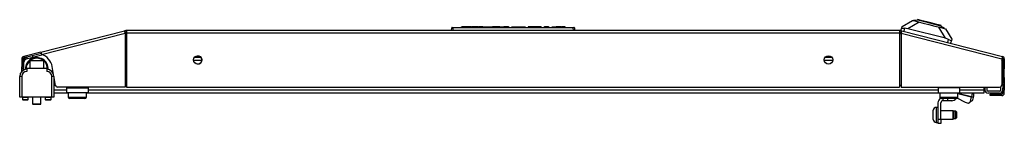
# Model space of a CAD drawing. Extents: x -158 to 33, y -20 to 132.
# Drawn here: x -114 to -87, y -20 to -17 of the extents above; entities that cross this region are included whole.
import ezdxf

# ---------------------------------------------------------------- set-up
doc = ezdxf.new("R2010")
doc.units = 0
doc.header["$MEASUREMENT"] = 0
doc.layers.add('TFR-TRI', color=7, linetype='CONTINUOUS')

msp = doc.modelspace()

# ---------------------------------------------------------------- linework, layer by layer
at = {"layer": 'TFR-TRI', "color": 151, "linetype": 'CONTINUOUS'}
for p, q in [((-89.348, -17.273), (-89.061, -17.103)), ((-88.872, -17.151), (-89.185, -17.337)), ((-89.061, -17.103), (-89.027, -17.111)), ((-89.377, -17.388), (-89.358, -17.31)), ((-89.358, -17.31), (-89.348, -17.273)), ((-89.358, -17.31), (-89.355, -17.315)), ((-89.355, -17.315), (-89.344, -17.318)), ((-89.344, -17.318), (-89.327, -17.32)), ((-89.327, -17.32), (-89.304, -17.322)), ((-89.304, -17.322), (-89.28, -17.324)), ((-89.28, -17.324), (-89.301, -17.407)), ((-89.185, -17.337), (-89.28, -17.324)), ((-88.149, -17.601), (-89.185, -17.337)), ((-88.149, -17.601), (-88.335, -17.288)), ((-88.179, -17.328), (-88.145, -17.336)), ((-88.145, -17.336), (-87.975, -17.624)), ((-88.059, -17.635), (-88.149, -17.601)), ((-88.081, -17.719), (-88.059, -17.635)), ((-88.059, -17.635), (-88.035, -17.647)), ((-88.035, -17.647), (-88.013, -17.656)), ((-88.013, -17.656), (-87.997, -17.662)), ((-87.984, -17.661), (-88.004, -17.738)), ((-87.997, -17.662), (-87.987, -17.663)), ((-87.987, -17.663), (-87.984, -17.661)), ((-87.975, -17.624), (-87.984, -17.661))]:
    msp.add_line(p, q, dxfattribs=at)
at = {"layer": 'TFR-TRI', "color": 252, "linetype": 'CONTINUOUS'}
for p, q in [((-89.025, -17.104), (-89.027, -17.111)), ((-89.027, -17.111), (-88.995, -17.12)), ((-88.986, -17.103), (-89.025, -17.104)), ((-88.995, -17.12), (-88.903, -17.143)), ((-88.873, -17.102), (-88.986, -17.103)), ((-88.916, -17.083), (-88.921, -17.102)), ((-88.883, -17.091), (-88.916, -17.083)), ((-88.903, -17.143), (-88.766, -17.178)), ((-88.793, -17.114), (-88.883, -17.091)), ((-88.873, -17.102), (-88.693, -17.148)), ((-88.662, -17.148), (-88.793, -17.114)), ((-88.693, -17.148), (-88.49, -17.2)), ((-88.517, -17.185), (-88.662, -17.148)), ((-88.766, -17.178), (-88.603, -17.22)), ((-88.603, -17.22), (-88.441, -17.261)), ((-88.386, -17.218), (-88.517, -17.185)), ((-88.49, -17.2), (-88.31, -17.246)), ((-88.441, -17.261), (-88.303, -17.296)), ((-88.296, -17.241), (-88.386, -17.218)), ((-88.212, -17.301), (-88.31, -17.246)), ((-88.303, -17.296), (-88.211, -17.32)), ((-88.263, -17.249), (-88.296, -17.241)), ((-88.268, -17.269), (-88.263, -17.249)), ((-88.177, -17.32), (-88.212, -17.301)), ((-88.211, -17.32), (-88.179, -17.328)), ((-88.177, -17.32), (-88.179, -17.328)), ((-113.454, -18.215), (-113.469, -18.23)), ((-113.469, -18.23), (-113.469, -18.432)), ((-113.432, -18.23), (-113.469, -18.23)), ((-113.454, -18.215), (-113.401, -18.215)), ((-113.333, -18.23), (-113.432, -18.23)), ((-113.401, -18.215), (-113.272, -18.215)), ((-113.212, -18.23), (-113.333, -18.23)), ((-113.272, -18.215), (-113.144, -18.215)), ((-113.113, -18.23), (-113.212, -18.23)), ((-113.144, -18.215), (-113.091, -18.215)), ((-113.076, -18.23), (-113.113, -18.23)), ((-113.076, -18.23), (-113.091, -18.215)), ((-113.076, -18.432), (-113.076, -18.23)), ((-113.388, -19.239), (-113.388, -19.421)), ((-113.157, -19.421), (-113.157, -19.239)), ((-113.388, -19.421), (-113.373, -19.436)), ((-113.388, -19.421), (-113.354, -19.421)), ((-113.323, -19.436), (-113.373, -19.436)), ((-113.354, -19.421), (-113.272, -19.421)), ((-113.222, -19.436), (-113.323, -19.436)), ((-113.272, -19.421), (-113.19, -19.421)), ((-113.172, -19.436), (-113.222, -19.436)), ((-113.19, -19.421), (-113.157, -19.421)), ((-113.172, -19.436), (-113.157, -19.421)), ((-88.483, -19.636), (-88.483, -19.599)), ((-88.353, -19.52), (-88.405, -19.52)), ((-88.405, -19.52), (-88.405, -19.56)), ((-88.405, -19.56), (-88.405, -19.663)), ((-88.483, -19.727), (-88.483, -19.636)), ((-88.483, -19.817), (-88.483, -19.727)), ((-88.483, -19.855), (-88.483, -19.817)), ((-88.405, -19.663), (-88.405, -19.791)), ((-88.405, -19.791), (-88.405, -19.894)), ((-87.935, -19.611), (-88.275, -19.611)), ((-88.275, -19.843), (-87.935, -19.843)), ((-87.92, -19.626), (-87.935, -19.611)), ((-87.935, -19.645), (-87.935, -19.611)), ((-87.935, -19.727), (-87.935, -19.645)), ((-87.935, -19.809), (-87.935, -19.727)), ((-87.935, -19.843), (-87.935, -19.809)), ((-87.935, -19.843), (-87.92, -19.828)), ((-87.92, -19.626), (-87.92, -19.676)), ((-87.857, -19.628), (-87.92, -19.628)), ((-87.92, -19.676), (-87.92, -19.777)), ((-87.92, -19.777), (-87.92, -19.828)), ((-87.92, -19.825), (-87.857, -19.825)), ((-87.842, -19.643), (-87.857, -19.628)), ((-87.857, -19.657), (-87.857, -19.628)), ((-87.857, -19.727), (-87.857, -19.657)), ((-87.857, -19.796), (-87.857, -19.727)), ((-87.857, -19.825), (-87.857, -19.796)), ((-87.857, -19.825), (-87.842, -19.81)), ((-87.842, -19.643), (-87.842, -19.685)), ((-87.842, -19.685), (-87.842, -19.769)), ((-87.842, -19.769), (-87.842, -19.81)), ((-88.405, -19.894), (-88.405, -19.934)), ((-88.405, -19.934), (-88.353, -19.934))]:
    msp.add_line(p, q, dxfattribs=at)
at = {"layer": 'TFR-TRI', "color": 30, "linetype": 'CONTINUOUS'}
for p, q in [((-113.156, -17.982), (-110.848, -17.392)), ((-110.81, -17.383), (-110.848, -17.392)), ((-110.848, -17.392), (-110.843, -17.413)), ((-110.843, -17.413), (-110.83, -17.461)), ((-110.8, -17.421), (-110.838, -17.431)), ((-110.81, -17.383), (-110.8, -17.421)), ((-89.414, -17.381), (-110.792, -17.381)), ((-110.792, -17.381), (-110.792, -17.401)), ((-110.792, -17.401), (-110.792, -17.451)), ((-89.414, -17.381), (-89.414, -17.401)), ((-89.414, -17.401), (-89.414, -17.451)), ((-89.397, -17.383), (-89.406, -17.421)), ((-89.406, -17.421), (-89.368, -17.431)), ((-89.397, -17.383), (-89.358, -17.392)), ((-89.364, -17.413), (-89.376, -17.461)), ((-89.358, -17.392), (-89.364, -17.413)), ((-89.358, -17.392), (-86.574, -18.103)), ((-113.138, -18.05), (-110.83, -17.461)), ((-110.83, -17.461), (-110.83, -18.955)), ((-110.792, -17.451), (-89.414, -17.451)), ((-110.792, -17.451), (-110.792, -18.955)), ((-89.414, -17.451), (-89.414, -18.955)), ((-89.376, -17.461), (-89.376, -18.955)), ((-89.376, -17.461), (-86.591, -18.172)), ((-113.686, -18.172), (-113.686, -18.393)), ((-113.686, -18.172), (-113.646, -18.172)), ((-113.646, -18.172), (-113.646, -18.393)), ((-113.156, -17.982), (-113.632, -18.103)), ((-113.632, -18.103), (-113.623, -18.141)), ((-113.146, -18.02), (-113.623, -18.141)), ((-113.344, -18.124), (-113.356, -18.126)), ((-113.305, -18.117), (-113.318, -18.119)), ((-113.156, -17.982), (-113.15, -18.002)), ((-113.15, -18.002), (-113.138, -18.05)), ((-86.579, -18.123), (-86.591, -18.172)), ((-86.591, -18.172), (-86.591, -18.896)), ((-86.574, -18.103), (-86.579, -18.123)), ((-86.56, -18.172), (-86.56, -18.393)), ((-86.52, -18.172), (-86.56, -18.172)), ((-86.52, -18.172), (-86.52, -18.393)), ((-113.686, -18.393), (-113.646, -18.393)), ((-113.686, -18.434), (-113.686, -18.393)), ((-113.686, -18.452), (-113.686, -18.434)), ((-113.686, -18.469), (-113.686, -18.452)), ((-113.646, -18.452), (-113.686, -18.452)), ((-113.686, -18.517), (-113.686, -18.469)), ((-113.646, -18.393), (-113.646, -18.434)), ((-113.646, -18.434), (-113.646, -18.452)), ((-112.806, -18.608), (-112.845, -18.387)), ((-86.56, -18.393), (-86.52, -18.393)), ((-86.56, -18.434), (-86.56, -18.393)), ((-86.56, -18.452), (-86.56, -18.434)), ((-86.52, -18.452), (-86.56, -18.452)), ((-86.52, -18.393), (-86.52, -18.434)), ((-86.52, -18.434), (-86.52, -18.452)), ((-86.52, -18.486), (-86.52, -18.452)), ((-86.52, -18.57), (-86.52, -18.486)), ((-112.754, -18.907), (-112.801, -18.64)), ((-86.56, -18.705), (-86.56, -18.688)), ((-86.56, -18.688), (-86.52, -18.688)), ((-86.56, -18.747), (-86.56, -18.705)), ((-86.52, -18.747), (-86.56, -18.747)), ((-86.56, -18.747), (-86.56, -18.826)), ((-86.52, -18.653), (-86.52, -18.57)), ((-86.52, -18.688), (-86.52, -18.653)), ((-86.52, -18.688), (-86.52, -18.705)), ((-86.52, -18.705), (-86.52, -18.747)), ((-86.52, -18.747), (-86.52, -18.826)), ((-110.83, -18.955), (-112.696, -18.955)), ((-110.792, -18.955), (-89.414, -18.955)), ((-89.376, -18.955), (-86.65, -18.955)), ((-86.56, -18.826), (-86.52, -18.826)), ((-86.56, -18.867), (-86.56, -18.826)), ((-86.56, -18.885), (-86.56, -18.867)), ((-86.56, -18.885), (-86.56, -18.983)), ((-86.52, -18.885), (-86.56, -18.885)), ((-86.56, -19.025), (-86.56, -18.983)), ((-86.56, -18.983), (-86.52, -18.983)), ((-86.56, -19.042), (-86.56, -19.025)), ((-86.52, -19.042), (-86.56, -19.042)), ((-86.56, -19.121), (-86.56, -19.042)), ((-86.52, -18.826), (-86.52, -18.867)), ((-86.52, -18.867), (-86.52, -18.885)), ((-86.52, -18.885), (-86.52, -18.983)), ((-86.52, -18.983), (-86.52, -19.025)), ((-86.52, -19.025), (-86.52, -19.042)), ((-86.52, -19.121), (-86.52, -19.042)), ((-86.914, -19.192), (-86.914, -19.152)), ((-86.914, -19.152), (-86.897, -19.152)), ((-86.897, -19.192), (-86.914, -19.192)), ((-86.897, -19.152), (-86.855, -19.152)), ((-86.855, -19.192), (-86.897, -19.192)), ((-86.591, -19.152), (-86.855, -19.152)), ((-86.855, -19.152), (-86.855, -19.192)), ((-86.591, -19.192), (-86.855, -19.192))]:
    msp.add_line(p, q, dxfattribs=at)
at = {"layer": 'TFR-TRI', "color": 150, "linetype": 'CONTINUOUS'}
for p, q in [((-101.803, -17.381), (-101.797, -17.31)), ((-101.767, -17.31), (-101.797, -17.31)), ((-101.787, -17.301), (-101.767, -17.301)), ((-101.767, -17.31), (-101.773, -17.381)), ((-101.767, -17.301), (-98.439, -17.301)), ((-101.767, -17.303), (-101.767, -17.301)), ((-101.767, -17.31), (-101.767, -17.303)), ((-98.439, -17.31), (-101.767, -17.31)), ((-101.531, -17.301), (-101.531, -17.281)), ((-101.531, -17.281), (-101.521, -17.281)), ((-101.252, -17.281), (-101.521, -17.281)), ((-101.521, -17.281), (-101.521, -17.301)), ((-101.251, -17.301), (-101.252, -17.281)), ((-101.252, -17.281), (-101.242, -17.281)), ((-101.242, -17.281), (-101.241, -17.301)), ((-101.242, -17.281), (-101.232, -17.281)), ((-101.083, -17.281), (-101.232, -17.281)), ((-101.232, -17.281), (-101.231, -17.301)), ((-101.078, -17.281), (-101.083, -17.281)), ((-101.083, -17.281), (-101.083, -17.301)), ((-101.073, -17.281), (-101.078, -17.281)), ((-101.073, -17.281), (-101.074, -17.301)), ((-101.073, -17.281), (-101.063, -17.281)), ((-101.063, -17.281), (-101.064, -17.301)), ((-100.94, -17.281), (-101.063, -17.281)), ((-100.94, -17.301), (-100.94, -17.281)), ((-100.94, -17.281), (-100.931, -17.281)), ((-100.931, -17.281), (-100.906, -17.281)), ((-100.931, -17.281), (-100.931, -17.301)), ((-100.906, -17.301), (-100.906, -17.281)), ((-100.906, -17.281), (-100.897, -17.281)), ((-100.897, -17.281), (-100.721, -17.281)), ((-100.897, -17.281), (-100.896, -17.301)), ((-100.721, -17.301), (-100.721, -17.281)), ((-100.721, -17.281), (-100.712, -17.281)), ((-100.712, -17.281), (-100.683, -17.281)), ((-100.712, -17.281), (-100.712, -17.301)), ((-100.683, -17.301), (-100.683, -17.281)), ((-100.683, -17.281), (-100.674, -17.281)), ((-100.47, -17.281), (-100.674, -17.281)), ((-100.674, -17.281), (-100.674, -17.301)), ((-100.469, -17.301), (-100.47, -17.281)), ((-100.47, -17.281), (-100.46, -17.281)), ((-100.46, -17.281), (-100.459, -17.301)), ((-100.46, -17.281), (-100.441, -17.281)), ((-100.441, -17.281), (-100.371, -17.281)), ((-100.441, -17.281), (-100.44, -17.301)), ((-100.371, -17.301), (-100.371, -17.281)), ((-100.371, -17.281), (-100.362, -17.281)), ((-100.231, -17.281), (-100.362, -17.281)), ((-100.362, -17.281), (-100.362, -17.301)), ((-100.23, -17.301), (-100.231, -17.281)), ((-100.231, -17.281), (-100.221, -17.281)), ((-100.221, -17.281), (-100.22, -17.301)), ((-100.134, -17.301), (-100.133, -17.281)), ((-100.133, -17.281), (-100.123, -17.281)), ((-100.123, -17.281), (-100.124, -17.301)), ((-100.123, -17.281), (-99.856, -17.281)), ((-99.856, -17.281), (-99.856, -17.301)), ((-99.856, -17.281), (-99.794, -17.281)), ((-99.794, -17.281), (-99.769, -17.281)), ((-99.769, -17.281), (-99.768, -17.301)), ((-99.681, -17.281), (-99.682, -17.301)), ((-99.656, -17.281), (-99.681, -17.281)), ((-99.594, -17.281), (-99.656, -17.281)), ((-99.418, -17.281), (-99.594, -17.281)), ((-99.594, -17.281), (-99.594, -17.301)), ((-99.356, -17.281), (-99.418, -17.281)), ((-99.418, -17.281), (-99.418, -17.301)), ((-99.33, -17.281), (-99.356, -17.281)), ((-99.33, -17.281), (-99.33, -17.301)), ((-99.244, -17.301), (-99.243, -17.281)), ((-99.243, -17.281), (-99.233, -17.281)), ((-99.233, -17.281), (-99.234, -17.301)), ((-99.122, -17.281), (-99.233, -17.281)), ((-99.121, -17.301), (-99.122, -17.281)), ((-99.122, -17.281), (-99.112, -17.281)), ((-99.112, -17.281), (-99.111, -17.301)), ((-99.025, -17.301), (-99.024, -17.281)), ((-99.024, -17.281), (-99.014, -17.281)), ((-99.014, -17.281), (-99.015, -17.301)), ((-99.014, -17.281), (-98.933, -17.281)), ((-98.934, -17.301), (-98.933, -17.281)), ((-98.933, -17.281), (-98.923, -17.281)), ((-98.924, -17.301), (-98.923, -17.281)), ((-98.923, -17.281), (-98.913, -17.281)), ((-98.913, -17.281), (-98.914, -17.301)), ((-98.783, -17.281), (-98.913, -17.281)), ((-98.783, -17.301), (-98.783, -17.281)), ((-98.783, -17.281), (-98.773, -17.281)), ((-98.773, -17.281), (-98.773, -17.301)), ((-98.773, -17.281), (-98.764, -17.281)), ((-98.67, -17.281), (-98.764, -17.281)), ((-98.764, -17.281), (-98.763, -17.301)), ((-98.669, -17.301), (-98.67, -17.281)), ((-98.67, -17.281), (-98.66, -17.281)), ((-98.66, -17.281), (-98.659, -17.301)), ((-98.439, -17.301), (-98.419, -17.301)), ((-98.439, -17.303), (-98.439, -17.301)), ((-98.439, -17.31), (-98.439, -17.303)), ((-98.433, -17.381), (-98.439, -17.31)), ((-98.409, -17.31), (-98.439, -17.31)), ((-98.409, -17.31), (-98.403, -17.381))]:
    msp.add_line(p, q, dxfattribs=at)
at = {"layer": 'TFR-TRI', "color": 95, "linetype": 'CONTINUOUS'}
for p, q in [((-110.832, -17.455), (-110.792, -17.445)), ((-110.802, -17.478), (-110.83, -17.486)), ((-89.414, -17.445), (-89.374, -17.455)), ((-89.376, -17.486), (-89.404, -17.478)), ((-113.099, -18.065), (-113.567, -18.184)), ((-113.627, -18.478), (-113.627, -18.261)), ((-86.579, -18.261), (-86.579, -18.861)), ((-112.8, -18.9), (-112.755, -18.9)), ((-112.446, -18.955), (-112.446, -18.979)), ((-112.446, -18.979), (-111.855, -18.979)), ((-112.446, -18.979), (-112.446, -19.076)), ((-111.855, -18.955), (-111.855, -18.979)), ((-111.855, -18.979), (-111.855, -19.076)), ((-110.83, -18.9), (-110.792, -18.9)), ((-89.414, -18.9), (-89.376, -18.9)), ((-88.351, -18.955), (-88.351, -18.979)), ((-87.761, -18.979), (-88.351, -18.979)), ((-88.351, -18.979), (-88.351, -19.076)), ((-87.761, -18.955), (-87.761, -18.979)), ((-87.761, -18.979), (-87.761, -19.076)), ((-112.446, -19.076), (-112.446, -19.117)), ((-111.855, -19.117), (-112.446, -19.117)), ((-111.855, -19.076), (-111.855, -19.117)), ((-88.351, -19.076), (-88.351, -19.117)), ((-88.351, -19.117), (-87.761, -19.117)), ((-88.21, -19.333), (-88.21, -19.273)), ((-88.092, -19.273), (-88.092, -19.333)), ((-87.595, -19.388), (-87.824, -19.266)), ((-87.761, -19.076), (-87.761, -19.117)), ((-88.353, -19.845), (-88.353, -19.392)), ((-88.275, -19.845), (-88.275, -19.392)), ((-88.21, -19.333), (-88.216, -19.333)), ((-88.127, -19.333), (-88.21, -19.333)), ((-88.092, -19.333), (-88.127, -19.333)), ((-87.974, -19.333), (-88.092, -19.333)), ((-87.515, -19.411), (-87.595, -19.388)), ((-87.472, -19.385), (-87.515, -19.411)), ((-87.462, -19.346), (-87.472, -19.385)), ((-88.353, -19.845), (-88.275, -19.845)), ((-88.353, -19.928), (-88.353, -19.845)), ((-88.275, -19.845), (-88.275, -19.928)), ((-88.353, -19.963), (-88.353, -19.928)), ((-88.275, -19.963), (-88.353, -19.963)), ((-88.275, -19.928), (-88.275, -19.963))]:
    msp.add_line(p, q, dxfattribs=at)
at = {"layer": 'TFR-TRI', "color": 70, "linetype": 'CONTINUOUS'}
for p, q in [((-113.529, -18.174), (-113.543, -18.121)), ((-113.376, -18.136), (-113.39, -18.082)), ((-113.626, -18.255), (-113.646, -18.255)), ((-113.646, -18.45), (-113.646, -18.488)), ((-86.56, -18.255), (-86.58, -18.255)), ((-86.56, -18.393), (-86.56, -18.747)), ((-86.579, -18.841), (-86.56, -18.841))]:
    msp.add_line(p, q, dxfattribs=at)
at = {"layer": 'TFR-TRI', "color": 3, "linetype": 'CONTINUOUS'}
for p, q in [((-113.379, -18.126), (-113.341, -18.126)), ((-113.548, -18.432), (-112.997, -18.432)), ((-113.548, -18.432), (-113.548, -18.52)), ((-112.997, -18.432), (-112.997, -18.52)), ((-113.745, -19.239), (-113.745, -18.658)), ((-113.728, -18.658), (-113.745, -18.658)), ((-113.686, -18.658), (-113.728, -18.658)), ((-113.686, -18.658), (-113.686, -19.239)), ((-112.859, -19.239), (-112.859, -18.658)), ((-112.817, -18.658), (-112.859, -18.658)), ((-112.8, -18.658), (-112.817, -18.658)), ((-112.8, -18.658), (-112.8, -19.239)), ((-87.06, -18.955), (-87.06, -19.032)), ((-87.001, -18.955), (-87.001, -19.036)), ((-86.619, -19.036), (-86.619, -18.946)), ((-113.728, -19.239), (-113.745, -19.239)), ((-113.686, -19.239), (-113.728, -19.239)), ((-112.859, -19.239), (-113.686, -19.239)), ((-113.668, -19.249), (-113.668, -19.298)), ((-113.628, -19.249), (-113.668, -19.249)), ((-113.668, -19.298), (-113.648, -19.318)), ((-113.668, -19.298), (-113.644, -19.298)), ((-113.618, -19.318), (-113.648, -19.318)), ((-113.644, -19.298), (-113.587, -19.298)), ((-113.547, -19.249), (-113.628, -19.249)), ((-113.557, -19.318), (-113.618, -19.318)), ((-113.587, -19.298), (-113.53, -19.298)), ((-113.526, -19.318), (-113.557, -19.318)), ((-113.507, -19.249), (-113.547, -19.249)), ((-113.53, -19.298), (-113.507, -19.298)), ((-113.526, -19.318), (-113.507, -19.298)), ((-113.507, -19.298), (-113.507, -19.249)), ((-113.038, -19.249), (-113.038, -19.298)), ((-112.998, -19.249), (-113.038, -19.249)), ((-113.038, -19.298), (-113.018, -19.318)), ((-113.038, -19.298), (-113.014, -19.298)), ((-112.988, -19.318), (-113.018, -19.318)), ((-113.014, -19.298), (-112.957, -19.298)), ((-112.917, -19.249), (-112.998, -19.249)), ((-112.927, -19.318), (-112.988, -19.318)), ((-112.957, -19.298), (-112.9, -19.298)), ((-112.896, -19.318), (-112.927, -19.318)), ((-112.877, -19.249), (-112.917, -19.249)), ((-112.9, -19.298), (-112.877, -19.298)), ((-112.896, -19.318), (-112.877, -19.298)), ((-112.877, -19.298), (-112.877, -19.249)), ((-112.817, -19.239), (-112.859, -19.239)), ((-112.8, -19.239), (-112.817, -19.239)), ((-88.306, -19.131), (-88.323, -19.126)), ((-87.432, -19.228), (-87.806, -19.133)), ((-87.806, -19.135), (-87.433, -19.23)), ((-87.454, -19.312), (-87.462, -19.346)), ((-87.433, -19.23), (-87.454, -19.312)), ((-87.433, -19.23), (-87.432, -19.228)), ((-87.433, -19.23), (-87.392, -19.24)), ((-87.417, -19.169), (-87.432, -19.228)), ((-87.391, -19.239), (-87.432, -19.228)), ((-87.406, -19.126), (-87.417, -19.169)), ((-87.392, -19.24), (-87.375, -19.245)), ((-87.374, -19.243), (-87.391, -19.239)), ((-87.389, -19.303), (-87.385, -19.286)), ((-87.385, -19.286), (-87.375, -19.245)), ((-87.374, -19.243), (-87.375, -19.245)), ((-87.374, -19.243), (-87.364, -19.202)), ((-87.364, -19.202), (-87.359, -19.185)), ((-86.65, -19.067), (-86.969, -19.067)), ((-86.654, -19.126), (-86.965, -19.126))]:
    msp.add_line(p, q, dxfattribs=at)
at = {"layer": 'TFR-TRI', "color": 12, "linetype": 'CONTINUOUS'}
for p, q in [((-108.707, -18.221), (-108.94, -18.221)), ((-108.913, -18.126), (-108.734, -18.126)), ((-91.266, -18.221), (-91.5, -18.221)), ((-91.473, -18.126), (-91.293, -18.126)), ((-112.8, -19.032), (-112.446, -19.032)), ((-111.855, -19.032), (-88.351, -19.032)), ((-87.761, -19.032), (-87.091, -19.032)), ((-87.091, -18.955), (-87.091, -19.032)), ((-87.091, -19.032), (-87.091, -19.099)), ((-112.4, -19.126), (-112.8, -19.126)), ((-88.306, -19.126), (-111.9, -19.126)), ((-87.091, -19.126), (-87.806, -19.126)), ((-87.091, -19.099), (-87.091, -19.126))]:
    msp.add_line(p, q, dxfattribs=at)
at = {"layer": 'TFR-TRI', "color": 5, "linetype": 'CONTINUOUS'}
for p, q in [((-112.4, -19.117), (-112.4, -19.233)), ((-112.4, -19.233), (-112.367, -19.233)), ((-112.367, -19.233), (-112.275, -19.233)), ((-112.32, -19.273), (-112.36, -19.273)), ((-112.215, -19.273), (-112.32, -19.273)), ((-112.275, -19.233), (-112.15, -19.233)), ((-112.085, -19.273), (-112.215, -19.273)), ((-112.15, -19.233), (-112.025, -19.233)), ((-111.98, -19.273), (-112.085, -19.273)), ((-112.025, -19.233), (-111.934, -19.233)), ((-111.94, -19.273), (-111.98, -19.273)), ((-111.94, -19.273), (-111.94, -19.273)), ((-111.934, -19.233), (-111.9, -19.233)), ((-111.9, -19.233), (-111.9, -19.117)), ((-111.9, -19.233), (-111.9, -19.126)), ((-111.9, -19.233), (-111.9, -19.233)), ((-88.306, -19.117), (-88.306, -19.233)), ((-88.306, -19.233), (-88.272, -19.233)), ((-88.272, -19.233), (-88.181, -19.233)), ((-88.226, -19.273), (-88.266, -19.273)), ((-88.121, -19.273), (-88.226, -19.273)), ((-88.181, -19.233), (-88.056, -19.233)), ((-87.991, -19.273), (-88.121, -19.273)), ((-88.056, -19.233), (-87.931, -19.233)), ((-87.886, -19.273), (-87.991, -19.273)), ((-87.931, -19.233), (-87.839, -19.233)), ((-87.846, -19.273), (-87.886, -19.273)), ((-87.839, -19.233), (-87.806, -19.233)), ((-87.806, -19.233), (-87.806, -19.117))]:
    msp.add_line(p, q, dxfattribs=at)
at = {"layer": 'TFR-TRI', "color": 30, "linetype": 'CONTINUOUS'}
for centre in [(-108.823, -18.203), (-91.383, -18.203)]:
    msp.add_circle(centre, 0.118, dxfattribs=at)
for centre, radius, start, end in [((-110.792, -17.451), 0.0709, 90, 104.32), ((-110.792, -17.451), 0.0315, 90, 104.32), ((-89.414, -17.451), 0.0709, 75.68, 90), ((-89.414, -17.451), 0.0315, 75.68, 90), ((-113.615, -18.172), 0.0709, 104.32, 180), ((-113.615, -18.172), 0.0315, 104.32, 180), ((-113.272, -18.462), 0.433, 10, 71.9955), ((-86.591, -18.172), 0.0315, 0, 75.68), ((-86.591, -18.172), 0.0709, 0, 75.68), ((-112.696, -18.896), 0.0591, 190, 270), ((-86.65, -18.896), 0.0591, 270, 0), ((-86.591, -19.121), 0.0709, 270, 0), ((-86.591, -19.121), 0.0315, 270, 0)]:
    msp.add_arc(centre, radius, start, end, dxfattribs=at)
at = {"layer": 'TFR-TRI', "color": 150, "linetype": 'CONTINUOUS'}
for centre, start, end in [((-101.787, -17.311), 90, 175), ((-98.419, -17.311), 5, 90)]:
    msp.add_arc(centre, 0.01, start, end, dxfattribs=at)
at = {"layer": 'TFR-TRI', "color": 95, "linetype": 'CONTINUOUS'}
for centre, radius, start, end in [((-110.744, -17.707), 0.236, 101.7748, 104.32), ((-89.462, -17.707), 0.236, 75.68, 78.2057), ((-113.548, -18.261), 0.0787, 104.32, 180), ((-108.824, -18.203), 0.118, 0, 90), ((-108.824, -18.203), 0.118, 270.0225, 0), ((-86.658, -18.261), 0.0787, 0, 31.7525), ((-86.619, -18.861), 0.0394, 314.4811, 0), ((-88.216, -19.392), 0.138, 117.907, 180), ((-87.974, -19.195), 0.138, 270, 325.6622), ((-88.216, -19.392), 0.0591, 90, 180)]:
    msp.add_arc(centre, radius, start, end, dxfattribs=at)
at = {"layer": 'TFR-TRI', "color": 70, "linetype": 'CONTINUOUS'}
for centre, start, end in [((-113.509, -18.255), 104.32, 180), ((-86.698, -18.255), 0, 38.864)]:
    msp.add_arc(centre, 0.138, start, end, dxfattribs=at)
at = {"layer": 'TFR-TRI', "color": 3, "linetype": 'CONTINUOUS'}
for centre, radius, start, end in [((-113.552, -18.221), 0.0945, 95.0456, 180), ((-86.654, -18.221), 0.0945, 0, 44.4909), ((-113.548, -18.658), 0.197, 90, 180), ((-112.997, -18.658), 0.197, 0, 90), ((-113.548, -18.658), 0.138, 90, 180), ((-112.997, -18.658), 0.138, 0, 90), ((-86.965, -19.032), 0.0945, 180, 270), ((-86.969, -19.036), 0.0315, 180, 270), ((-86.654, -19.032), 0.0945, 270, 0), ((-86.65, -19.036), 0.0315, 270, 0), ((-113.678, -19.249), 0.00984, 0, 90), ((-113.497, -19.249), 0.00984, 90, 180), ((-113.048, -19.249), 0.00984, 0, 90), ((-112.867, -19.249), 0.00984, 90, 180), ((-87.448, -19.288), 0.06, 255.68, 345.68), ((-87.418, -19.17), 0.06, 345.68, 46.783)]:
    msp.add_arc(centre, radius, start, end, dxfattribs=at)
at = {"layer": 'TFR-TRI', "color": 173, "linetype": 'CONTINUOUS'}
for radius, start, end in [(0.315, 357.4969, 180), (0.295, 131.8106, 182.0925), (0.295, 53.1338, 126.8719), (0.295, 0, 48.195), (0.315, 180, 182.5087), (0.295, 357.9019, 0)]:
    msp.add_arc((-113.272, -18.451), radius, start, end, dxfattribs=at)
at = {"layer": 'TFR-TRI', "color": 5, "linetype": 'CONTINUOUS'}
for centre, start, end in [((-112.36, -19.233), 180, 270), ((-111.94, -19.233), 270, 0), ((-111.94, -19.233), 270, 0), ((-88.266, -19.233), 180, 270), ((-87.846, -19.233), 270, 0), ((-87.846, -19.233), 270, 303.7725)]:
    msp.add_arc(centre, 0.04, start, end, dxfattribs=at)
at = {"layer": 'TFR-TRI', "color": 252, "linetype": 'CONTINUOUS'}
for centre, start, end in [((-88.405, -19.599), 90, 180), ((-88.405, -19.855), 180, 270)]:
    msp.add_arc(centre, 0.0787, start, end, dxfattribs=at)

doc.saveas('drawing.dxf')
